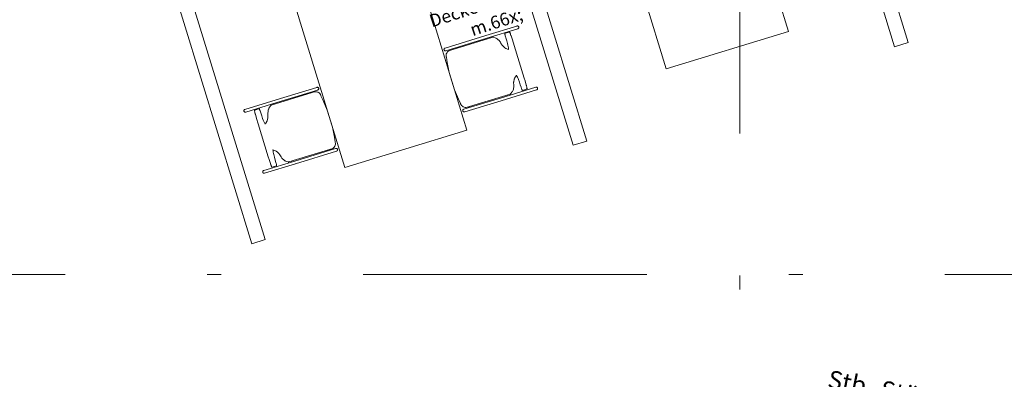
# Model space of a CAD drawing. Extents: x 0 to 69, y 0 to 49.5.
# Drawn here: x 17.5 to 24.4, y 33 to 35.6 of the extents above; entities that cross this region are included whole.
import ezdxf
from ezdxf.xclip import XClip

# ---------------------------------------------------------------- set-up
doc = ezdxf.new("R2010")
doc.units = 0
doc.header["$MEASUREMENT"] = 0
doc.header["$XCLIPFRAME"] = 0
doc.linetypes.add('Raster', pattern=[0.2, 0.1, -0.05, 0, -0.05])
for name, color, linetype in [('80 Raum', 7, 'Continuous'), ('95 L5 Ausführungsplanung Beschriftung.allgemein', 7, 'Continuous'), ('Neubau_00 Achsraster', 7, 'Continuous'), ('Neubau_50 Möblierung', 7, 'Continuous')]:
    doc.layers.add(name, color=color, linetype=linetype)
doc.styles.add('ERSTELLTER_STIL_16', font='txt')
doc.styles.add('ERSTELLTER_STIL_6', font='ARIALN.TTF')

# ---------------------------------------------------------------- blocks, each defined once
blk = doc.blocks.new('Zeichnung_4_1', base_point=(-131.4873, 7.4552))
at = {"layer": 'Neubau_00 Achsraster', "color": 5, "linetype": 'Raster', "lineweight": 18, "ltscale": 20}
for p, q in [((22.5659, 49.05), (22.563, 1.0352)), ((15.8085, 33.756), (59.45, 33.756))]:
    blk.add_line(p, q, dxfattribs=at)
at = {"layer": 'Neubau_50 Möblierung', "color": 253, "linetype": 'Continuous', "lineweight": 18, "ltscale": 20, "true_color": 0x9b9b9b}
for p, q in [((22.9059, 35.47), (22.466, 36.9041)), ((21.6056, 36.6401), (22.0454, 35.2061)), ((20.6401, 34.775), (20.2002, 36.2091)), ((19.3398, 35.9452), (19.7796, 34.5111)), ((20.7742, 35.4413), (20.9933, 35.5085)), ((20.78, 35.4225), (20.999, 35.4897)), ((20.937, 35.464), (20.9185, 35.4596)), ((20.9405, 35.4651), (20.937, 35.464)), ((20.9411, 35.4651), (20.9405, 35.4651)), ((20.9419, 35.4643), (20.9411, 35.4651)), ((20.943, 35.4625), (20.9419, 35.4643)), ((20.9443, 35.4599), (20.943, 35.4625)), ((20.995, 35.5088), (20.9933, 35.5085)), ((20.9968, 35.5089), (20.995, 35.5088)), ((20.9985, 35.5087), (20.9968, 35.5089)), ((21.0002, 35.5082), (20.9985, 35.5087)), ((20.999, 35.4897), (21.0007, 35.4904)), ((21.0018, 35.5074), (21.0002, 35.5082)), ((21.0007, 35.4904), (21.0022, 35.4913)), ((21.0031, 35.5064), (21.0018, 35.5074)), ((21.0022, 35.4913), (21.0035, 35.4925)), ((21.0043, 35.5051), (21.0031, 35.5064)), ((21.0035, 35.4925), (21.0046, 35.4938)), ((21.0052, 35.5037), (21.0043, 35.5051)), ((21.0046, 35.4938), (21.0055, 35.4953)), ((21.0059, 35.5021), (21.0052, 35.5037)), ((21.0055, 35.4953), (21.006, 35.497)), ((21.0062, 35.5004), (21.0059, 35.5021)), ((21.006, 35.497), (21.0063, 35.4987)), ((21.0063, 35.4987), (21.0062, 35.5004)), ((22.0454, 35.2061), (22.9059, 35.47)), ((20.4866, 35.353), (20.7742, 35.4413)), ((20.4923, 35.3343), (20.78, 35.4225)), ((20.8224, 35.4301), (20.5345, 35.3413)), ((20.7743, 35.4412), (20.7743, 35.4413)), ((20.78, 35.4225), (20.78, 35.4226)), ((20.8027, 35.4295), (20.8042, 35.4245)), ((20.8266, 35.4296), (20.8224, 35.4301)), ((20.8238, 35.436), (20.8257, 35.4297)), ((20.8385, 35.4263), (20.8266, 35.4296)), ((20.8439, 35.4236), (20.8385, 35.4263)), ((20.8463, 35.4223), (20.8439, 35.4236)), ((20.8466, 35.4215), (20.8463, 35.4223)), ((20.8466, 35.4215), (20.852, 35.4189)), ((20.852, 35.4189), (20.8546, 35.417)), ((20.8546, 35.417), (20.8617, 35.4115)), ((20.8617, 35.4115), (20.8649, 35.4078)), ((20.8649, 35.4078), (20.8761, 35.3953)), ((20.8761, 35.3953), (20.8763, 35.3949)), ((20.8763, 35.3949), (20.8801, 35.388)), ((20.908, 35.4564), (20.9078, 35.4556)), ((20.9078, 35.4556), (20.9079, 35.4541)), ((20.9079, 35.4541), (20.9081, 35.4521)), ((20.9185, 35.4596), (20.908, 35.4564)), ((20.9081, 35.4521), (20.9086, 35.4494)), ((20.9086, 35.4494), (20.9088, 35.4488)), ((20.9088, 35.4488), (20.9092, 35.447)), ((20.9092, 35.447), (20.9101, 35.443)), ((20.9101, 35.443), (20.9111, 35.4394)), ((20.9111, 35.4394), (20.9128, 35.4332)), ((20.9128, 35.4332), (20.9148, 35.4265)), ((20.9148, 35.4265), (20.9152, 35.4252)), ((20.9152, 35.4252), (20.9208, 35.4052)), ((20.9208, 35.4052), (20.9259, 35.3861)), ((20.9458, 35.4565), (20.9443, 35.4599)), ((20.9474, 35.4524), (20.9458, 35.4565)), ((20.9482, 35.4501), (20.9474, 35.4524)), ((20.9486, 35.449), (20.9482, 35.4501)), ((20.9509, 35.4423), (20.9486, 35.449)), ((20.9521, 35.4388), (20.9509, 35.4423)), ((20.9614, 35.4104), (20.9521, 35.4388)), ((20.974, 35.3712), (20.9614, 35.4104)), ((20.4789, 35.3456), (20.4786, 35.3438)), ((20.4786, 35.3438), (20.4786, 35.3421)), ((20.4786, 35.3421), (20.4789, 35.3404)), ((20.4796, 35.3472), (20.4789, 35.3456)), ((20.4789, 35.3404), (20.4796, 35.3389)), ((20.4805, 35.3488), (20.4796, 35.3472)), ((20.4796, 35.3389), (20.4806, 35.3374)), ((20.4817, 35.3502), (20.4805, 35.3488)), ((20.4806, 35.3374), (20.4818, 35.3362)), ((20.4832, 35.3514), (20.4817, 35.3502)), ((20.4818, 35.3362), (20.4833, 35.3352)), ((20.4848, 35.3523), (20.4832, 35.3514)), ((20.4833, 35.3352), (20.4849, 35.3344)), ((20.4866, 35.353), (20.4848, 35.3523)), ((20.4849, 35.3344), (20.4867, 35.3339)), ((20.4867, 35.3339), (20.4886, 35.3338)), ((20.4886, 35.3338), (20.4905, 35.3339)), ((20.4905, 35.3339), (20.4923, 35.3343)), ((20.5018, 35.3238), (20.4982, 35.3187)), ((20.507, 35.3291), (20.5018, 35.3238)), ((20.5129, 35.3334), (20.507, 35.3291)), ((20.513, 35.3334), (20.5129, 35.3334)), ((20.5203, 35.3369), (20.513, 35.3334)), ((20.5345, 35.3413), (20.5203, 35.3369)), ((20.5272, 35.345), (20.5288, 35.3395)), ((20.5483, 35.3515), (20.5499, 35.346)), ((20.8801, 35.388), (20.8802, 35.3861)), ((20.8802, 35.3861), (20.892, 35.371)), ((20.892, 35.371), (20.8948, 35.3672)), ((20.8948, 35.3672), (20.9, 35.3624)), ((20.9, 35.3624), (20.9035, 35.3588)), ((20.9035, 35.3588), (20.9083, 35.3553)), ((20.9083, 35.3553), (20.9085, 35.3549)), ((20.9085, 35.3549), (20.9155, 35.3511)), ((20.9155, 35.3511), (20.9176, 35.3497)), ((20.9176, 35.3497), (20.9262, 35.346)), ((20.9259, 35.3861), (20.9288, 35.3741)), ((20.9262, 35.346), (20.9271, 35.3458)), ((20.9271, 35.3458), (20.9335, 35.3435)), ((20.9288, 35.3741), (20.9311, 35.363)), ((20.9311, 35.363), (20.9327, 35.3538)), ((20.9327, 35.3538), (20.9335, 35.3467)), ((20.9335, 35.3467), (20.9335, 35.3435)), ((21.0448, 35.1404), (20.974, 35.3712)), ((20.4938, 35.3048), (20.4936, 35.2979)), ((20.4936, 35.2979), (20.4945, 35.291)), ((20.4952, 35.3116), (20.4938, 35.3048)), ((20.4945, 35.291), (20.4955, 35.2877)), ((20.4977, 35.3179), (20.4952, 35.3116)), ((20.4955, 35.2877), (20.502, 35.2507)), ((20.4982, 35.3187), (20.4977, 35.3179)), ((20.502, 35.2507), (20.516, 35.1796)), ((20.516, 35.1796), (20.5532, 35.0581)), ((20.9708, 35.1209), (20.9704, 35.1148)), ((20.9723, 35.1267), (20.9708, 35.1209)), ((20.9735, 35.1326), (20.9723, 35.1267)), ((20.9752, 35.1369), (20.9735, 35.1326)), ((20.9772, 35.1418), (20.9752, 35.1369)), ((20.9789, 35.1446), (20.9772, 35.1418)), ((20.9819, 35.1505), (20.9789, 35.1446)), ((20.9855, 35.1553), (20.9819, 35.1505)), ((20.9869, 35.1577), (20.9855, 35.1553)), ((20.99, 35.1611), (20.9869, 35.1577)), ((20.99, 35.1611), (20.9933, 35.1552)), ((20.9933, 35.1552), (20.997, 35.1472)), ((20.997, 35.1472), (21.0012, 35.1372)), ((21.0012, 35.1372), (21.0035, 35.1313)), ((21.0035, 35.1313), (21.0038, 35.1305)), ((21.0038, 35.1305), (21.0103, 35.1126)), ((21.0504, 35.1214), (21.0448, 35.1404)), ((21.0586, 35.0918), (21.0504, 35.1214)), ((19.5826, 35.0758), (19.2949, 34.9875)), ((19.5883, 35.057), (19.3007, 34.9688)), ((19.5535, 35.0463), (19.5552, 35.0409)), ((19.5826, 35.0758), (19.5845, 35.0762)), ((19.5845, 35.0762), (19.5864, 35.0763)), ((19.5864, 35.0763), (19.5882, 35.0761)), ((19.5882, 35.0761), (19.59, 35.0756)), ((19.5901, 35.0577), (19.5883, 35.057)), ((19.59, 35.0756), (19.5917, 35.0749)), ((19.5918, 35.0587), (19.5901, 35.0577)), ((19.5917, 35.0749), (19.5931, 35.0739)), ((19.5932, 35.0599), (19.5918, 35.0587)), ((19.5931, 35.0739), (19.5944, 35.0726)), ((19.5944, 35.0613), (19.5932, 35.0599)), ((19.5944, 35.0726), (19.5953, 35.0712)), ((19.5954, 35.0628), (19.5944, 35.0613)), ((19.5953, 35.0712), (19.596, 35.0696)), ((19.596, 35.0645), (19.5954, 35.0628)), ((19.596, 35.0696), (19.5963, 35.0679)), ((19.5963, 35.0662), (19.596, 35.0645)), ((19.5963, 35.0679), (19.5963, 35.0662)), ((20.5532, 35.0581), (20.581, 34.9932)), ((20.9065, 35.0101), (21.1255, 35.0773)), ((20.9122, 34.9914), (21.1313, 35.0586)), ((20.96, 35.0459), (20.9607, 35.0473)), ((20.9637, 35.0518), (20.9611, 35.0474)), ((20.9611, 35.0474), (20.9611, 35.0474)), ((20.9653, 35.056), (20.9637, 35.0518)), ((20.9678, 35.0633), (20.9653, 35.056)), ((20.9686, 35.0691), (20.9678, 35.0633)), ((20.9704, 35.0775), (20.9686, 35.0691)), ((20.9704, 35.1148), (20.9694, 35.1131)), ((20.9694, 35.1131), (20.9702, 35.0888)), ((20.9702, 35.0888), (20.9704, 35.0775)), ((21.0103, 35.1126), (21.0168, 35.0933)), ((21.0168, 35.0933), (21.0221, 35.0769)), ((21.0221, 35.0769), (21.025, 35.0683)), ((21.025, 35.0683), (21.0265, 35.0643)), ((21.0265, 35.0643), (21.0276, 35.0614)), ((21.0276, 35.0614), (21.0282, 35.06)), ((21.0282, 35.06), (21.0292, 35.0577)), ((21.0292, 35.0577), (21.0301, 35.056)), ((21.0301, 35.056), (21.0309, 35.055)), ((21.0309, 35.055), (21.0314, 35.0547)), ((21.0314, 35.0547), (21.0639, 35.0647)), ((21.0595, 35.0886), (21.0586, 35.0918)), ((21.0609, 35.0836), (21.0595, 35.0886)), ((21.062, 35.0791), (21.0609, 35.0836)), ((21.063, 35.0749), (21.062, 35.0791)), ((21.0637, 35.0713), (21.063, 35.0749)), ((21.0641, 35.0683), (21.0637, 35.0713)), ((21.0639, 35.0647), (21.0641, 35.0649)), ((21.0642, 35.0662), (21.0641, 35.0683)), ((21.0641, 35.0649), (21.0642, 35.0662)), ((21.1273, 35.0777), (21.1255, 35.0773)), ((21.129, 35.0778), (21.1273, 35.0777)), ((21.1308, 35.0775), (21.129, 35.0778)), ((21.1325, 35.077), (21.1308, 35.0775)), ((21.1313, 35.0586), (21.1329, 35.0592)), ((21.134, 35.0762), (21.1325, 35.077)), ((21.1329, 35.0592), (21.1344, 35.0601)), ((21.1354, 35.0752), (21.134, 35.0762)), ((21.1344, 35.0601), (21.1358, 35.0613)), ((21.1366, 35.0739), (21.1354, 35.0752)), ((21.1358, 35.0613), (21.1369, 35.0627)), ((21.1375, 35.0725), (21.1366, 35.0739)), ((21.1369, 35.0627), (21.1377, 35.0642)), ((21.1381, 35.0709), (21.1375, 35.0725)), ((21.1377, 35.0642), (21.1383, 35.0658)), ((21.1385, 35.0692), (21.1381, 35.0709)), ((21.1383, 35.0658), (21.1385, 35.0675)), ((21.1385, 35.0675), (21.1385, 35.0692)), ((19.2949, 34.9875), (19.0759, 34.9203)), ((19.2614, 34.9513), (19.5495, 35.0392)), ((19.295, 34.9875), (19.2949, 34.9875)), ((19.5324, 35.0399), (19.5341, 35.0344)), ((19.5495, 35.0392), (19.5637, 35.0435)), ((19.5637, 35.0435), (19.5717, 35.0447)), ((19.5717, 35.0447), (19.5718, 35.0447)), ((19.5718, 35.0447), (19.5792, 35.0445)), ((19.5792, 35.0445), (19.5864, 35.043)), ((19.5864, 35.043), (19.5923, 35.0408)), ((19.5923, 35.0408), (19.5931, 35.0404)), ((19.5931, 35.0404), (19.5987, 35.0366)), ((19.5987, 35.0366), (19.6037, 35.0318)), ((19.6037, 35.0318), (19.6077, 35.0262)), ((19.6077, 35.0262), (19.6108, 35.02)), ((19.6108, 35.02), (19.6119, 35.0166)), ((19.6119, 35.0166), (19.6272, 34.9824)), ((19.6272, 34.9824), (19.6555, 34.9157)), ((20.581, 34.9932), (20.5951, 34.9621)), ((20.6188, 34.9219), (20.9065, 35.0101)), ((20.6246, 34.9031), (20.9122, 34.9914)), ((20.6576, 34.9398), (20.9458, 35.0284)), ((20.9065, 35.0101), (20.9065, 35.0101)), ((20.9123, 34.9914), (20.9122, 34.9914)), ((20.9274, 35.0228), (20.9292, 35.0171)), ((20.9458, 35.0284), (20.9504, 35.0326)), ((20.9481, 35.0306), (20.9503, 35.0236)), ((20.9504, 35.0326), (20.958, 35.0423)), ((20.958, 35.0423), (20.96, 35.0459)), ((19.0687, 34.9114), (19.0689, 34.9131)), ((19.0687, 34.9097), (19.0687, 34.9114)), ((19.0691, 34.908), (19.0687, 34.9097)), ((19.0689, 34.9131), (19.0695, 34.9147)), ((19.0697, 34.9064), (19.0691, 34.908)), ((19.0695, 34.9147), (19.0703, 34.9162)), ((19.0703, 34.9162), (19.0714, 34.9176)), ((19.0714, 34.9176), (19.0727, 34.9188)), ((19.0727, 34.9188), (19.0743, 34.9197)), ((19.0743, 34.9197), (19.0759, 34.9203)), ((19.3007, 34.9688), (19.0816, 34.9016)), ((19.1432, 34.9126), (19.1434, 34.9138)), ((19.1433, 34.9105), (19.1432, 34.9126)), ((19.1437, 34.9076), (19.1433, 34.9105)), ((19.1434, 34.9138), (19.1439, 34.914)), ((19.1444, 34.9039), (19.1437, 34.9076)), ((19.1439, 34.914), (19.1475, 34.9151)), ((19.1475, 34.9151), (19.1652, 34.9218)), ((19.1652, 34.9218), (19.1757, 34.925)), ((19.1757, 34.925), (19.1763, 34.9245)), ((19.1763, 34.9245), (19.1771, 34.9233)), ((19.1771, 34.9233), (19.178, 34.9214)), ((19.178, 34.9214), (19.1791, 34.9189)), ((19.1791, 34.9189), (19.1794, 34.9183)), ((19.1794, 34.9183), (19.18, 34.9166)), ((19.18, 34.9166), (19.1815, 34.9127)), ((19.1815, 34.9127), (19.1827, 34.9092)), ((19.1827, 34.9092), (19.1848, 34.9032)), ((19.2387, 34.9089), (19.2363, 34.8924)), ((19.2392, 34.9139), (19.2387, 34.9089)), ((19.242, 34.9224), (19.2392, 34.9139)), ((19.2431, 34.9254), (19.242, 34.9224)), ((19.2461, 34.9306), (19.2431, 34.9254)), ((19.2459, 34.9314), (19.2471, 34.9339)), ((19.2461, 34.9306), (19.2459, 34.9314)), ((19.2471, 34.9339), (19.2502, 34.9391)), ((19.2502, 34.9391), (19.2581, 34.9485)), ((19.2569, 34.9554), (19.2588, 34.9491)), ((19.2581, 34.9485), (19.2614, 34.9513)), ((19.278, 34.9618), (19.2795, 34.9568)), ((19.3007, 34.9688), (19.3007, 34.9689)), ((19.6555, 34.9157), (19.6928, 34.7942)), ((20.595, 34.9623), (20.5961, 34.9589)), ((20.5961, 34.9589), (20.5992, 34.9527)), ((20.5992, 34.9527), (20.6032, 34.9471)), ((20.6032, 34.9471), (20.6082, 34.9423)), ((20.6082, 34.9423), (20.6138, 34.9385)), ((20.6112, 34.9144), (20.6108, 34.9127)), ((20.6108, 34.9127), (20.6109, 34.911)), ((20.6109, 34.911), (20.6112, 34.9093)), ((20.6118, 34.9161), (20.6112, 34.9144)), ((20.6112, 34.9093), (20.6119, 34.9077)), ((20.6127, 34.9176), (20.6118, 34.9161)), ((20.6119, 34.9077), (20.6128, 34.9063)), ((20.614, 34.919), (20.6127, 34.9176)), ((20.6138, 34.9385), (20.615, 34.9379)), ((20.6154, 34.9202), (20.614, 34.919)), ((20.615, 34.9379), (20.6205, 34.9358)), ((20.6171, 34.9212), (20.6154, 34.9202)), ((20.6188, 34.9219), (20.6171, 34.9212)), ((20.6205, 34.9358), (20.6277, 34.9344)), ((20.6277, 34.9344), (20.6351, 34.9342)), ((20.6351, 34.9342), (20.6354, 34.9342)), ((20.6354, 34.9342), (20.6431, 34.9354)), ((20.6431, 34.9354), (20.6601, 34.9406)), ((20.652, 34.9381), (20.6537, 34.9326)), ((20.6731, 34.9446), (20.6748, 34.9391)), ((19.0706, 34.905), (19.0697, 34.9064)), ((19.0718, 34.9037), (19.0706, 34.905)), ((19.0732, 34.9027), (19.0718, 34.9037)), ((19.0747, 34.9019), (19.0732, 34.9027)), ((19.0764, 34.9014), (19.0747, 34.9019)), ((19.0781, 34.9011), (19.0764, 34.9014)), ((19.0799, 34.9012), (19.0781, 34.9011)), ((19.0816, 34.9016), (19.0799, 34.9012)), ((19.1454, 34.8997), (19.1444, 34.9039)), ((19.146, 34.8973), (19.1454, 34.8997)), ((19.1462, 34.8961), (19.146, 34.8973)), ((19.1481, 34.8893), (19.1462, 34.8961)), ((19.1491, 34.8858), (19.1481, 34.8893)), ((19.1573, 34.857), (19.1491, 34.8858)), ((19.1688, 34.8175), (19.1573, 34.857)), ((19.1848, 34.9032), (19.1869, 34.8965)), ((19.1869, 34.8965), (19.1873, 34.8952)), ((19.1873, 34.8952), (19.1938, 34.8755)), ((19.1938, 34.8755), (19.2003, 34.8569)), ((19.2003, 34.8569), (19.2047, 34.8453)), ((19.2047, 34.8453), (19.2089, 34.8348)), ((19.2322, 34.8408), (19.2285, 34.8337)), ((19.2341, 34.8468), (19.2321, 34.8412)), ((19.2321, 34.8412), (19.2322, 34.8408)), ((19.235, 34.8517), (19.2341, 34.8468)), ((19.2366, 34.8586), (19.235, 34.8517)), ((19.2363, 34.8924), (19.2364, 34.8919)), ((19.2364, 34.8919), (19.2372, 34.8841)), ((19.2368, 34.8633), (19.2366, 34.8586)), ((19.2382, 34.8824), (19.2368, 34.8633)), ((19.2372, 34.8841), (19.2382, 34.8824)), ((20.6128, 34.9063), (20.614, 34.905)), ((20.614, 34.905), (20.6155, 34.904)), ((20.6155, 34.904), (20.6172, 34.9033)), ((20.6172, 34.9033), (20.6189, 34.9028)), ((20.6189, 34.9028), (20.6208, 34.9026)), ((20.6208, 34.9026), (20.6227, 34.9027)), ((20.6227, 34.9027), (20.6246, 34.9031)), ((19.2396, 34.5867), (19.1688, 34.8175)), ((19.2089, 34.8348), (19.2128, 34.8263)), ((19.2128, 34.8263), (19.2161, 34.8199)), ((19.2161, 34.8199), (19.2179, 34.8173)), ((19.2219, 34.8227), (19.2179, 34.8173)), ((19.2226, 34.8234), (19.2219, 34.8227)), ((19.2276, 34.8314), (19.2226, 34.8234)), ((19.2285, 34.8337), (19.2276, 34.8314)), ((19.6928, 34.7942), (19.7062, 34.7249)), ((19.7796, 34.5111), (20.6401, 34.775)), ((19.7062, 34.7249), (19.712, 34.6912)), ((19.2734, 34.6346), (19.274, 34.6278)), ((19.2734, 34.6346), (19.2779, 34.6335)), ((19.2779, 34.6335), (19.2803, 34.6323)), ((19.2803, 34.6323), (19.286, 34.6304)), ((19.286, 34.6304), (19.2919, 34.6271)), ((19.6727, 34.6377), (19.3844, 34.5495)), ((19.7148, 34.6446), (19.4272, 34.5564)), ((19.6572, 34.633), (19.6589, 34.6275)), ((19.6872, 34.6422), (19.6701, 34.637)), ((19.6783, 34.6395), (19.68, 34.6339)), ((19.6942, 34.6456), (19.6872, 34.6422)), ((19.6944, 34.6457), (19.6942, 34.6456)), ((19.7005, 34.65), (19.6944, 34.6457)), ((19.7056, 34.6552), (19.7005, 34.65)), ((19.709, 34.6601), (19.7056, 34.6552)), ((19.7097, 34.6612), (19.709, 34.6601)), ((19.7122, 34.6675), (19.7097, 34.6612)), ((19.7119, 34.6914), (19.7129, 34.688)), ((19.7136, 34.6742), (19.7122, 34.6675)), ((19.7129, 34.688), (19.7139, 34.6812)), ((19.7139, 34.6812), (19.7136, 34.6742)), ((19.7148, 34.6446), (19.7167, 34.645)), ((19.7167, 34.645), (19.7186, 34.6452)), ((19.7186, 34.6452), (19.7205, 34.645)), ((19.7205, 34.645), (19.7223, 34.6445)), ((19.7223, 34.6445), (19.7239, 34.6437)), ((19.7239, 34.6437), (19.7254, 34.6427)), ((19.7254, 34.6427), (19.7266, 34.6415)), ((19.7267, 34.6301), (19.7255, 34.6287)), ((19.7266, 34.6415), (19.7276, 34.64)), ((19.7276, 34.6317), (19.7267, 34.6301)), ((19.7276, 34.64), (19.7282, 34.6385)), ((19.7283, 34.6333), (19.7276, 34.6317)), ((19.7282, 34.6385), (19.7286, 34.6368)), ((19.7286, 34.6351), (19.7283, 34.6333)), ((19.7286, 34.6368), (19.7286, 34.6351)), ((19.2456, 34.5678), (19.2396, 34.5867)), ((19.2554, 34.5388), (19.2456, 34.5678)), ((19.274, 34.6278), (19.2754, 34.6191)), ((19.2754, 34.6191), (19.2775, 34.6084)), ((19.2775, 34.6084), (19.2789, 34.6023)), ((19.2789, 34.6023), (19.2791, 34.6015)), ((19.2791, 34.6015), (19.2838, 34.5831)), ((19.2838, 34.5831), (19.2892, 34.5634)), ((19.2892, 34.5634), (19.294, 34.5469)), ((19.2919, 34.6271), (19.2948, 34.6258)), ((19.2948, 34.6258), (19.2993, 34.6228)), ((19.2993, 34.6228), (19.303, 34.6202)), ((19.303, 34.6202), (19.3073, 34.616)), ((19.3073, 34.616), (19.3118, 34.612)), ((19.3118, 34.612), (19.3155, 34.6072)), ((19.3155, 34.6072), (19.3174, 34.6064)), ((19.3174, 34.6064), (19.3303, 34.5858)), ((19.3303, 34.5858), (19.3365, 34.5764)), ((19.3365, 34.5764), (19.3427, 34.5704)), ((19.3427, 34.5704), (19.3466, 34.566)), ((19.3466, 34.566), (19.3527, 34.5614)), ((19.3527, 34.5614), (19.3564, 34.5588)), ((19.7206, 34.6259), (19.4329, 34.5376)), ((19.7224, 34.6266), (19.7206, 34.6259)), ((19.724, 34.6275), (19.7224, 34.6266)), ((19.7255, 34.6287), (19.724, 34.6275)), ((19.4272, 34.5564), (19.2081, 34.4892)), ((19.4329, 34.5376), (19.2139, 34.4704)), ((19.2565, 34.5355), (19.2554, 34.5388)), ((19.2582, 34.5306), (19.2565, 34.5355)), ((19.2597, 34.5263), (19.2582, 34.5306)), ((19.2613, 34.5223), (19.2597, 34.5263)), ((19.2628, 34.5189), (19.2613, 34.5223)), ((19.2641, 34.5162), (19.2628, 34.5189)), ((19.2651, 34.5143), (19.2641, 34.5162)), ((19.266, 34.5133), (19.2651, 34.5143)), ((19.2663, 34.5133), (19.266, 34.5133)), ((19.2987, 34.5233), (19.2663, 34.5133)), ((19.294, 34.5469), (19.2964, 34.5381)), ((19.2964, 34.5381), (19.2975, 34.534)), ((19.2975, 34.534), (19.2982, 34.5309)), ((19.2982, 34.5309), (19.2985, 34.5294)), ((19.2985, 34.5294), (19.2989, 34.5269)), ((19.2991, 34.5238), (19.2987, 34.5233)), ((19.2989, 34.5269), (19.2991, 34.525)), ((19.2991, 34.525), (19.2991, 34.5238)), ((19.3564, 34.5588), (19.3611, 34.5566)), ((19.3611, 34.5566), (19.3611, 34.5566)), ((19.3628, 34.556), (19.3615, 34.5567)), ((19.3665, 34.5541), (19.3628, 34.556)), ((19.3782, 34.5504), (19.3665, 34.5541)), ((19.3844, 34.5495), (19.3782, 34.5504)), ((19.3812, 34.55), (19.3834, 34.5429)), ((19.4027, 34.5551), (19.4045, 34.5494)), ((19.4272, 34.5563), (19.4272, 34.5564)), ((19.4329, 34.5376), (19.4329, 34.5377)), ((19.2009, 34.4802), (19.2012, 34.4819)), ((19.2009, 34.4785), (19.2009, 34.4802)), ((19.2013, 34.4768), (19.2009, 34.4785)), ((19.2012, 34.4819), (19.2017, 34.4836)), ((19.2019, 34.4753), (19.2013, 34.4768)), ((19.2017, 34.4836), (19.2026, 34.4851)), ((19.2029, 34.4738), (19.2019, 34.4753)), ((19.2026, 34.4851), (19.2037, 34.4864)), ((19.204, 34.4726), (19.2029, 34.4738)), ((19.2037, 34.4864), (19.205, 34.4876)), ((19.2054, 34.4715), (19.204, 34.4726)), ((19.205, 34.4876), (19.2065, 34.4885)), ((19.207, 34.4707), (19.2054, 34.4715)), ((19.2065, 34.4885), (19.2081, 34.4892)), ((19.2086, 34.4702), (19.207, 34.4707)), ((19.2104, 34.47), (19.2086, 34.4702)), ((19.2122, 34.4701), (19.2104, 34.47)), ((19.2139, 34.4704), (19.2122, 34.4701))]:
    blk.add_line(p, q, dxfattribs=at)
at = {"layer": 'Neubau_50 Möblierung', "color": 253, "linetype": 'Continuous', "lineweight": 18, "ltscale": 20, "true_color": 0x9b9b9b, "flags": 128}
for points in [[(23.7508, 35.3922), (23.1519, 37.3449)], [(23.0563, 37.3156), (23.6552, 35.3628)], [(21.485, 34.6972), (20.8861, 36.6499)], [(20.7905, 36.6206), (21.3894, 34.6679)], [(19.2192, 34.0022), (18.6203, 35.955)], [(18.5246, 35.9256), (19.1236, 33.9729)], [(23.6552, 35.3628), (23.7508, 35.3922)], [(21.3894, 34.6679), (21.485, 34.6972)], [(19.1236, 33.9729), (19.2192, 34.0022)]]:
    blk.add_lwpolyline(points, dxfattribs=at)
at = {"layer": '80 Raum', "color": 7, "linetype": 'Continuous', "lineweight": 13, "char_height": 0.09, "attachment_point": 1, "rotation": 17.91504, "style": 'ERSTELLTER_STIL_16'}
for s, insert in [('\\A1;{\\pql;\\pt0,0.05;\\fDINCE-Light|b0|i0|c0|p0;\\W1.000000;25,667\\fDINCE-Light|b0|i0|c0|p0;\\W1.000000;\\A1{\\H.66x;\\S^  ;}\\fDINCE-Light|b0|i0|c0|p0;\\W1.000000; m\\fDINCE-Light|b0|i0|c0|p0;\\W1.000000;\\A1{\\H.66x;\\S^  ;}}', (20.5033, 35.9846)), ('\\A1;{\\pql;\\pt0;\\fDINCE-Light|b0|i0|c0|p0;\\W1.000000;Decke: }', (20.3658, 35.5836))]:
    blk.add_mtext(s, dxfattribs=dict(at, insert=insert))
at = {"layer": '95 L5 Ausführungsplanung Beschriftung.allgemein', "color": 7, "linetype": 'Continuous', "lineweight": 13, "insert": (24.0395, 32.7532), "char_height": 0.125, "attachment_point": 6, "rotation": 348.91504, "line_spacing_factor": 0.943992, "style": 'ERSTELLTER_STIL_6'}
blk.add_mtext('\\A1;{\\pqr;\\fArial Narrow|b0|i0|c0|p0;\\W1.000000;Stb.-Stütze\\P\\pqr;\\fArial|b0|i0|c0|p0;\\H1.029412x;\\W1.000000;Ø\\fArial Narrow|b0|i0|c0|p0;\\H0.971429x;\\W1.000000;=\\fArial Narrow|b0|i0|c0|p0;\\W1.000000;0,450\\fArial Narrow|b0|i0|c0|p0;\\W1.000000;m}', dxfattribs=at)

msp = doc.modelspace()

# ---------------------------------------------------------------- block references
at = {"color": 7, "linetype": 'Continuous', "lineweight": 13, "ltscale": 20}
ref = msp.add_blockref('Zeichnung_4_1', (-131.4873, 7.4552), dxfattribs=at)
XClip(ref).set_block_clipping_path([(1.2334166794, 0.5), (59.4499999983, 0.5), (59.4499996667, 49.0499990053), (1.2499150564, 49.0499927467)])

doc.saveas('drawing.dxf')
